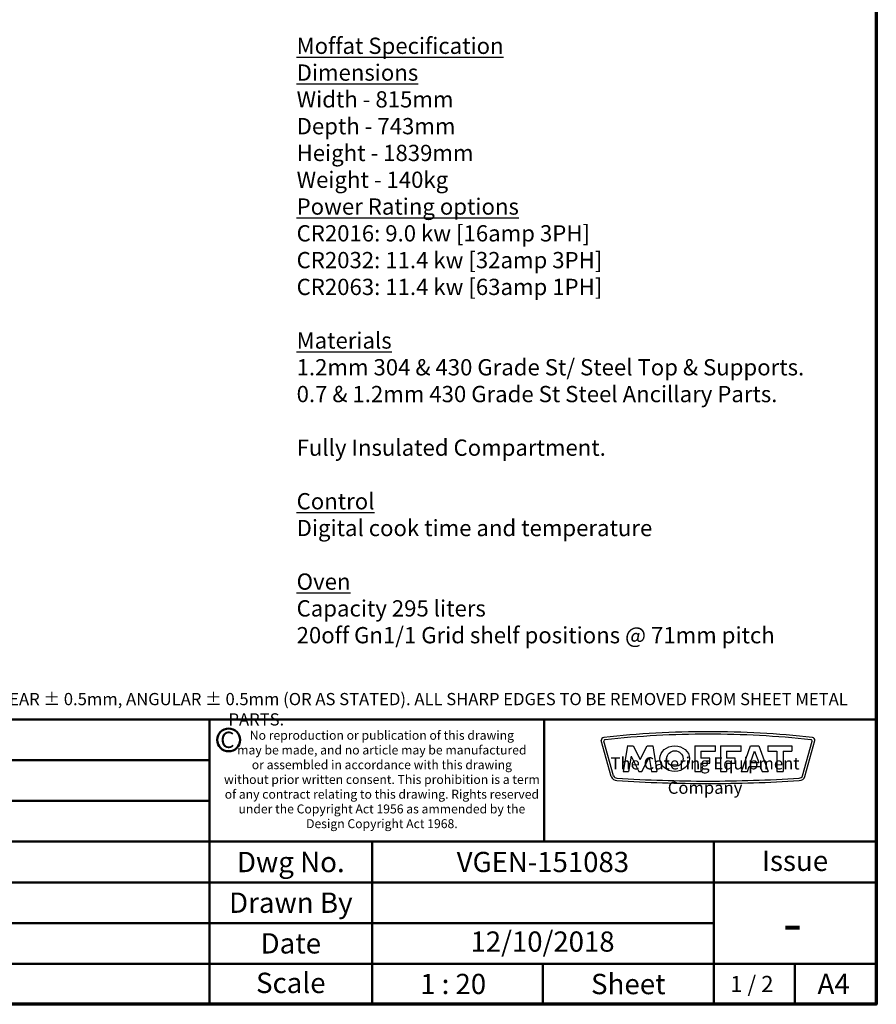
# Model space of a CAD drawing. Units: millimetres. Extents: x 65 to 5840, y 100 to 4100.
# Drawn here: x 3733 to 5840, y 100 to 2521 of the extents above; entities that cross this region are included whole.
import ezdxf
from ezdxf.enums import TextEntityAlignment as Align

# ---------------------------------------------------------------- set-up
doc = ezdxf.new("R2010")
doc.units = ezdxf.units.MM
doc.header["$LTSCALE"] = 20
for name, color, linetype, lineweight in [('Border (ISO)', 7, 'Continuous', 70), ('Symbol (ISO)', 7, 'Continuous', 25), ('Title (ISO)', 7, 'Continuous', 50)]:
    doc.layers.add(name, color=color, linetype=linetype, lineweight=lineweight)
doc.styles.add('Arial', font='arial.ttf')
doc.styles.add('Note Text (ISO)', font='tahoma.ttf')
doc.styles.add('Text Style101', font='tahomabd.ttf')
doc.styles.add('Text Style102', font='tahomabd.ttf')
doc.styles.add('Text Style41', font='tahoma.ttf')
doc.styles.add('Text Style49', font='tahoma.ttf')

# ---------------------------------------------------------------- blocks, each defined once
blk = doc.blocks.new('Borders Default Border')
at = {"layer": 'Border (ISO)', "flags": 128}
blk.add_lwpolyline([(5, 5), (5, 205), (292, 205), (292, 5), (5, 5)], dxfattribs=at)
blk = doc.blocks.new('Title Blocks Moffat2018')
for p, q in [((367.69, 110.15), (366.48, 114.56)), ((367.98, 110.24), (366.81, 114.47)), ((369.71, 113.91), (369.15, 110.77)), ((369.68, 113.91), (370.39, 113.91)), ((370.39, 113.91), (371.25, 112.23)), ((371.25, 112.23), (372.14, 113.91)), ((372.14, 113.91), (372.82, 113.91)), ((372.82, 113.91), (373.31, 110.77)), ((377.98, 113.91), (377.98, 110.77)), ((377.98, 113.91), (380.52, 113.91)), ((380.52, 113.27), (380.52, 113.91)), ((381.12, 113.91), (383.67, 113.91)), ((381.12, 113.91), (381.12, 110.77)), ((383.67, 113.27), (383.67, 113.91)), ((383.71, 110.77), (384.81, 113.91)), ((384.81, 113.91), (385.84, 113.91)), ((384.81, 113.91), (385.84, 113.91)), ((385.84, 113.91), (387, 110.77)), ((386.97, 113.91), (389.92, 113.91)), ((386.97, 113.91), (386.97, 113.27)), ((389.92, 113.91), (389.92, 113.27)), ((391.23, 110.24), (392.4, 114.47)), ((391.52, 110.15), (392.74, 114.56)), ((370.14, 112.65), (369.81, 110.77)), ((370.14, 112.65), (371.09, 110.77)), ((378.71, 113.27), (378.71, 112.41)), ((378.71, 113.27), (380.52, 113.27)), ((381.86, 113.27), (383.67, 113.27)), ((381.86, 113.27), (381.86, 112.41)), ((384.84, 111.88), (385.33, 113.27)), ((385.33, 113.27), (385.84, 111.88)), ((386.97, 113.27), (388.06, 113.27)), ((388.06, 113.27), (388.06, 110.77)), ((388.83, 113.27), (388.83, 110.77)), ((388.83, 113.27), (389.92, 113.27)), ((371.47, 110.77), (372.38, 112.49)), ((372.38, 112.49), (372.65, 110.77)), ((379.81, 112.41), (378.71, 112.41)), ((378.71, 111.78), (378.71, 110.77)), ((378.71, 111.78), (379.81, 111.78)), ((379.81, 111.78), (379.81, 112.41)), ((382.96, 112.41), (381.86, 112.41)), ((381.86, 111.78), (381.86, 110.77)), ((381.86, 111.78), (382.96, 111.78)), ((382.96, 111.78), (382.96, 112.41)), ((384.84, 111.88), (385.84, 111.88)), ((369.15, 110.77), (369.81, 110.77)), ((371.09, 110.77), (371.47, 110.77)), ((372.65, 110.77), (373.31, 110.77)), ((377.98, 110.77), (378.71, 110.77)), ((381.12, 110.77), (381.86, 110.77)), ((383.67, 110.77), (384.45, 110.77)), ((384.45, 110.77), (384.66, 111.36)), ((384.66, 111.36), (386.03, 111.36)), ((386.03, 111.36), (386.25, 110.77)), ((386.25, 110.77), (387, 110.77)), ((388.06, 110.77), (388.83, 110.77))]:
    blk.add_line(p, q)
for centre, radius, start, end in [((379.63, -0.69), 116.34, 90.0127, 96.3431), ((379.63, -0.69), 116.04, 90.0128, 96.2782), ((379.58, -0.69), 116.34, 83.6569, 89.9873), ((379.58, -0.69), 116.04, 83.7218, 89.9872), ((366.82, 114.6), 0.345, 96.8794, 186.0436), ((366.96, 114.51), 0.15, 96.2782, 195.431), ((392.25, 114.51), 0.15, 344.569, 83.7218), ((392.39, 114.6), 0.345, 353.9564, 83.1206), ((368.41, 110.39), 0.454, 199.1846, 269.7442), ((390.8, 110.39), 0.454, 270.2558, 340.8154), ((368.41, 110.39), 0.754, 198.3437, 269.0225), ((379.94, 299.69), 190.41, 266.5235, 269.8986), ((379.94, 299.69), 190.11, 266.5212, 269.8984), ((379.27, 299.69), 190.11, 270.1016, 273.4788), ((379.27, 299.69), 190.41, 270.1014, 273.4765), ((390.8, 110.39), 0.754, 270.9775, 341.6563)]:
    blk.add_arc(centre, radius, start, end)
for centre, major_axis, ratio in [((375.51, 112.34), (1.82, 0), 0.862068), ((375.53, 112.34), (-1, 0), 0.958588)]:
    blk.add_ellipse(centre, major_axis=major_axis, ratio=ratio)
at = {"layer": 'Title (ISO)'}
for p, q in [((113.3, 117.13), (318.3, 117.13)), ((318.3, 117.13), (400.3, 117.13)), ((318.3, 117.13), (318.3, 82.13)), ((318.3, 117.13), (318.3, 82.13)), ((359.44, 117.13), (359.44, 102.13)), ((400.3, 117.13), (400.3, 82.13)), ((248.3, 112.13), (318.3, 112.13)), ((248.3, 107.13), (318.3, 107.13)), ((113.3, 102.13), (318.3, 102.13)), ((318.3, 102.13), (400.3, 102.13)), ((338.3, 102.13), (338.3, 82.13)), ((380.3, 102.13), (380.3, 82.13)), ((248.3, 97.13), (318.3, 97.13)), ((318.3, 97.13), (400.3, 97.13)), ((248.3, 92.13), (318.3, 92.13)), ((318.3, 92.13), (380.3, 92.13)), ((113.3, 87.13), (318.3, 87.13)), ((318.3, 87.13), (400.3, 87.13)), ((359.3, 87.13), (359.3, 82.13)), ((390.3, 87.13), (390.3, 82.13)), ((113.3, 82.13), (318.3, 82.13)), ((318.3, 82.13), (400.3, 82.13))]:
    blk.add_line(p, q, dxfattribs=at)
blk.add_circle((320.66, 114.64), 1.4, dxfattribs=at)
at = {"insert": (379.24, 110.26), "char_height": 1.5, "width": 146.0653, "attachment_point": 5, "line_spacing_factor": 1.199123, "style": 'Arial'}
blk.add_mtext('\\fTraditional Arabic|b0|i0;\\H1.5000;The Catering Equipment\\PCompany ', dxfattribs=at)
at = {"layer": 'Title (ISO)', "style": 'Note Text (ISO)'}
for s, rotation, p in [('Dwg No.', 0.0055, (328.3, 99.63)), ('Date', 0, (328.3, 89.63))]:
    blk.add_text(s, height=2.5, rotation=rotation, dxfattribs=at).set_placement(p, align=Align.MIDDLE_CENTER)
blk.add_text('Issue', height=2.5, dxfattribs=at).set_placement((390.3, 101.03), align=Align.TOP_CENTER)
at = {"layer": 'Title (ISO)'}
for s, height, style, p in [('Sheet', 2.5, 'Note Text (ISO)', (369.8, 84.63)), ('1 / 2 ', 2, 'Text Style41', (385.3, 84.63))]:
    blk.add_text(s, height=height, dxfattribs=dict(at, style=style)).set_placement(p, align=Align.MIDDLE_CENTER)
at = {"layer": 'Title (ISO)', "attachment_point": 5, "style": 'Note Text (ISO)'}
for s, insert, char_height, width in [('\\fTahoma|b0|i0;\\H1.5000;ALL DIMENSIONS IN (mm), TOLERANCE = LINEAR ± 0.5mm, ANGULAR ± 0.5mm (OR AS STATED). ALL SHARP EDGES TO BE REMOVED FROM SHEET METAL PARTS.', (324.06, 118.41), 1.5, 152.5749), ('\\fTahoma|b0|i0;\\H2.4855;VGEN-151083', (359.3, 99.63), 2.4855, 42), ('\\fTahoma|b0|i0;Drawn By', (328.3, 94.63), 2.5, 19.9269)]:
    blk.add_mtext(s, dxfattribs=dict(at, insert=insert, char_height=char_height, width=width))
at = {"layer": 'Title (ISO)', "insert": (319.63, 115.65), "char_height": 2, "attachment_point": 1, "style": 'Note Text (ISO)'}
blk.add_mtext('\\fTahoma|b0|i0;\\H2.0000;C', dxfattribs=at)
at = {"layer": 'Title (ISO)', "insert": (339.5, 115.76), "char_height": 1.1, "attachment_point": 2, "line_spacing_factor": 0.987884, "style": 'Note Text (ISO)'}
blk.add_mtext('\\fTahoma|b0|i0;\\H1.1000;No reproduction or publication of this drawing\\P\\fTahoma|b0|i0;\\H1.1000;may be made, and no article may be manufactured\\P\\fTahoma|b0|i0;\\H1.1000;or assembled in accordance with this drawing \\P\\fTahoma|b0|i0;\\H1.1000;without prior written consent. This prohibition is a term\\P\\fTahoma|b0|i0;\\H1.1000;of any contract relating to this drawing. Rights reserved\\P\\fTahoma|b0|i0;\\H1.1000;under the Copyright Act 1956 as ammended by the \\P\\fTahoma|b0|i0;\\H1.1000;Design Copyright Act 1968.\\P', dxfattribs=at)
at = {"layer": 'Title (ISO)', "insert": (328.3, 86.02), "char_height": 2.5, "width": 9.432, "attachment_point": 2, "rotation": 0.0054, "style": 'Note Text (ISO)'}
blk.add_mtext('Scale', dxfattribs=at)
at = {"layer": 'Title (ISO)', "style": 'Text Style49'}
for tag, p in [('Product_No', (287.62, 116.3)), ('SMStyle', (165.89, 106.04)), ('Thickness', (230.11, 106.04)), ('Legacy', (165.89, 101.04)), ('Quote', (288.25, 100.87))]:
    blk.add_attdef(tag, text='', height=2.49, dxfattribs=at).set_placement(p, align=Align.TOP_CENTER)
at = {"layer": 'Title (ISO)'}
for tag, p, height, style in [('PROJECT_001', (181.62, 113.5), 2.49, 'Text Style49'), ('TITLE_001', (176.24, 108.51), 2.49, 'Text Style49'), ('REVISION_NUMBER_001', (388.82, 89.63), 5, 'Text Style102'), ('CREATION_DATE_001', (350.4, 88.61), 2.49, 'Text Style49'), ('Sheet_Size_001', (393.06, 83.39), 2.5, 'Text Style101')]:
    blk.add_attdef(tag, p, '', height=height, dxfattribs=dict(at, style=style))
at = {"layer": 'Title (ISO)', "style": 'Text Style49'}
for tag, p, rotation in [('SO_001', (285.3, 93.27), 359.9934), ('Initial_View_Scale_001', (344.21, 83.39), 0.0058)]:
    blk.add_attdef(tag, p, '', height=2.49, rotation=rotation, dxfattribs=at)

msp = doc.modelspace()

# ---------------------------------------------------------------- block references
at = {"xscale": 20, "yscale": 20, "zscale": 20}
msp.add_blockref('Borders Default Border', (0, 0), dxfattribs=at)
ref = msp.add_blockref('Title Blocks Moffat2018', (-2166, -1542.7), dxfattribs=dict(xscale=20, yscale=20, zscale=20))
ref.add_attrib('REVISION_NUMBER_001', '-', (5610.3, 250), dxfattribs={"layer": 'Title (ISO)', "height": 100, "style": 'Text Style102'})
ref.add_attrib('Sheet_Size_001', 'A4', (5695.3, 125.1), dxfattribs={"layer": 'Title (ISO)', "height": 50, "style": 'Text Style101'})
ref.add_attrib('Initial_View_Scale_001', '1 : 20', (4718.2, 125.2), dxfattribs={"layer": 'Title (ISO)', "height": 49.71, "rotation": 0.0058, "style": 'Text Style49'})
ref.add_attrib('CREATION_DATE_001', '12/10/2018', (4842, 229.4), dxfattribs={"layer": 'Title (ISO)', "height": 49.71, "style": 'Text Style49'})

# ---------------------------------------------------------------- texts
at = {"layer": 'Symbol (ISO)', "insert": (4414.3, 1732.2), "char_height": 40, "width": 2833.562, "attachment_point": 4, "line_spacing_factor": 0.987884, "style": 'Note Text (ISO)'}
msp.add_mtext('\\fTahoma|b1|i0;\\H40.0000;\\LMoffat Specification \\P\\l\\fTahoma|b0|i0;\\H40.0000;\\LDimensions\\l\\fTahoma|b0|i0;\\H40.0000;\\P\\fTahoma|b0|i0;\\H40.0000;Width - 815mm\\P\\fTahoma|b0|i0;\\H40.0000;Depth - 743mm\\P\\fTahoma|b0|i0;\\H40.0000;Height - 1839mm\\P\\fTahoma|b0|i0;\\H40.0000;Weight - 140kg^K\\fTahoma|b1|i0;\\H40.0000;\\L\\P\\l\\fTahoma|b0|i0;\\H40.0000;\\LPower Rating options\\P\\l\\fTahoma|b0|i0;\\H40.0000;CR2016: 9.0 kw [16amp 3PH]\\P\\fTahoma|b0|i0;\\H40.0000;CR2032: 11.4 kw [32amp 3PH]\\P\\fTahoma|b0|i0;\\H40.0000;CR2063: 11.4 kw [63amp 1PH]\\P\\fTahoma|b1|i0;\\H40.0000;\\L\\P\\l\\fTahoma|b0|i0;\\H40.0000;\\LMaterials\\l\\fTahoma|b0|i0;\\H40.0000;\\P\\fTahoma|b0|i0;\\H40.0000;1.2mm 304 & 430 Grade St/ Steel Top & Supports.\\P\\fTahoma|b0|i0;\\H40.0000;0.7 & 1.2mm 430 Grade St Steel Ancillary Parts.\\P\\fTahoma|b0|i0;\\H40.0000;\\P\\fTahoma|b0|i0;\\H40.0000;Fully Insulated Compartment.\\P\\fTahoma|b0|i0;\\H40.0000;\\P\\fTahoma|b0|i0;\\H40.0000;\\LControl\\l\\fTahoma|b0|i0;\\H50.0000;\\P\\fTahoma|b0|i0;\\H40.0000;Digital cook time and temperature\\P\\fTahoma|b0|i0;\\H40.0000;\\P\\fTahoma|b0|i0;\\H40.0000;\\LOven\\l\\fTahoma|b0|i0;\\H40.0000;\\P\\fTahoma|b0|i0;\\H40.0000;Capacity 295 liters\\P\\fTahoma|b0|i0;\\H40.0000;20off Gn1/1 Grid shelf positions @ 71mm pitch\\P', dxfattribs=at)

doc.saveas('drawing.dxf')
